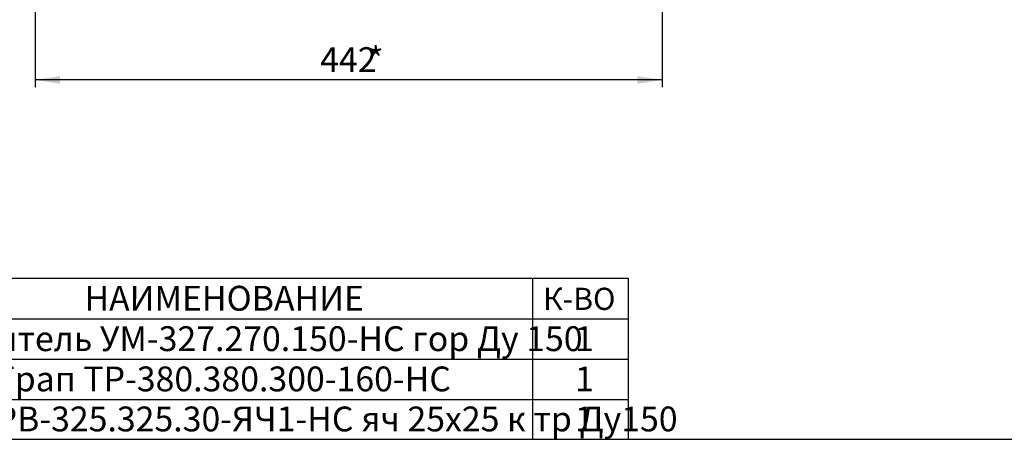
# Model space of a CAD drawing. Units: millimetres. Extents: x 40 to 2136, y 4 to 1560.
# Drawn here: x 445 to 1139, y 25 to 321 of the extents above; entities that cross this region are included whole.
import ezdxf

# ---------------------------------------------------------------- set-up
doc = ezdxf.new("R2010")
doc.units = ezdxf.units.MM
doc.header["$LTSCALE"] = 5
doc.linetypes.add('SLD-Сплошная', pattern=[0])
doc.layers.add('ПРОФ', color=7, linetype='SLD-Сплошная')
doc.layers.add('РАМКАРАМК', color=7, linetype='SLD-Сплошная', lineweight=25)
doc.styles.add('SLDTEXTSTYLE3', font='GOST_0.TTF')
doc.styles.add('SLDTEXTSTYLE6', font='GOST_0.TTF', dxfattribs={"bigfont": 'bigfont'})
doc.styles.add('SLDTEXTSTYLE7', font='TIMES.TTF', dxfattribs={"width": 0.933, "bigfont": 'bigfont'})
doc.styles.add('SLDTEXTSTYLE8', font='GOST_0.TTF')
doc.dimstyles.new('SLDDIMSTYLE0', dxfattribs={"dimtxt": 17.5, "dimasz": 17.5, "dimexe": 0, "dimexo": 0.0625, "dimgap": 4.375, "dimtad": 2, "dimrnd": 1e-09, "dimzin": 12, "dimdsep": 46, "dimtxsty": 'SLDTEXTSTYLE3', "dimsah": 1, "dimcen": 0.09, "dimadec": 0, "dimazin": 3, "dimtfac": 1, "dimtdec": 3, "dimtofl": 0, "dimtmove": 0, "dimatfit": 3, "dimfxl": 0, "dimfrac": 2, "dimtolj": 1, "dimtzin": 12, "dimarcsym": 0})

# ---------------------------------------------------------------- blocks, each defined once
blk = doc.blocks.new('SW_TABLEANNOTATION_0')
at = {"layer": 'ПРОФ', "color": 0}
for p, q in [((211.22, 0), (706.05, 0)), ((706.05, 0), (706.05, -28.63)), ((706.05, 0), (773.48, 0)), ((773.48, 0), (773.48, -28.63)), ((211.22, -28.63), (706.05, -28.63)), ((706.05, -28.63), (773.48, -28.63)), ((706.05, -28.63), (706.05, -57)), ((773.48, -28.63), (773.48, -57)), ((211.22, -57), (706.05, -57)), ((706.05, -57), (706.05, -85.36)), ((706.05, -57), (773.48, -57)), ((773.48, -57), (773.48, -85.36)), ((211.22, -85.36), (706.05, -85.36)), ((706.05, -85.36), (706.05, -113.42)), ((706.05, -85.36), (773.48, -85.36)), ((773.48, -85.36), (773.48, -113.42)), ((211.22, -113.42), (706.05, -113.42)), ((706.05, -113.42), (773.48, -113.42))]:
    blk.add_line(p, q, dxfattribs=at)
at = {"layer": 'ПРОФ', "color": 0, "attachment_point": 1}
for s, insert, char_height, style in [('НАИМЕНОВАНИЕ', (390.19, -5.29), 17.5, 'SLDTEXTSTYLE6'), ('К-ВО', (713.55, -6.65), 15.625, 'SLDTEXTSTYLE7'), ('Уловитель УМ-327.270.150-НС гор Ду 150', (272.07, -33.78), 17.5, 'SLDTEXTSTYLE6'), ('1', (736.03, -33.78), 17.5, 'SLDTEXTSTYLE8'), ('Трап ТР-380.380.300-160-НС ', (326.76, -62.15), 17.5, 'SLDTEXTSTYLE6'), ('1', (736.03, -62.15), 17.5, 'SLDTEXTSTYLE8'), ('Решетка РВ-325.325.30-ЯЧ1-НС яч 25х25 к тр Ду150', (221.71, -90.36), 17.5, 'SLDTEXTSTYLE6'), ('1', (736.03, -90.36), 17.5, 'SLDTEXTSTYLE8')]:
    blk.add_mtext(s, dxfattribs=dict(at, insert=insert, char_height=char_height, style=style))
blk = doc.blocks.new('_D_1')
at = {"layer": 'ПРОФ', "color": 7}
for p, q in [((897.53, 438.2), (897.53, 273.25)), ((455.53, 353.2), (455.53, 273.25)), ((897.53, 278.25), (455.53, 278.25))]:
    blk.add_line(p, q, dxfattribs=at)
for points in [[(455.53, 278.25), (473.03, 275.56), (473.03, 280.94)], [(897.53, 278.25), (880.03, 280.94), (880.03, 275.56)]]:
    blk.add_solid(points, dxfattribs=at)
at = {"layer": 'ПРОФ', "color": 7, "char_height": 17.5, "attachment_point": 1, "style": 'SLDTEXTSTYLE8'}
for s, insert in [('442', (656.4, 301.32)), ('*', (690.02, 301.32))]:
    blk.add_mtext(s, dxfattribs=dict(at, insert=insert))

msp = doc.modelspace()

# ---------------------------------------------------------------- linework, layer by layer
at = {"color": 7, "linetype": 'SLD-Сплошная', "lineweight": 25}
msp.add_line((100, 25), (2075, 25), dxfattribs=at)
at = {"layer": 'РАМКАРАМК'}
msp.add_line((100, 25), (1127.446, 25), dxfattribs=at)

# ---------------------------------------------------------------- block references
at = {"layer": 'ПРОФ'}
msp.add_blockref('SW_TABLEANNOTATION_0', (100, 138.419), dxfattribs=at)

# ---------------------------------------------------------------- dimensions: what is measured, and where the dimension line sits
at = {"layer": 'ПРОФ', "color": 7}
dim = msp.add_linear_dim(base=(455.535, 278.249), p1=(897.535, 438.249), p2=(455.535, 353.249), text='<>*', dimstyle='SLDDIMSTYLE0', dxfattribs=at)
dim.commit()
dim.dimension.update_dxf_attribs({"geometry": '_D_1', "text_midpoint": (678.812, 278.249), "dimtype": 160})

doc.saveas('drawing.dxf')
